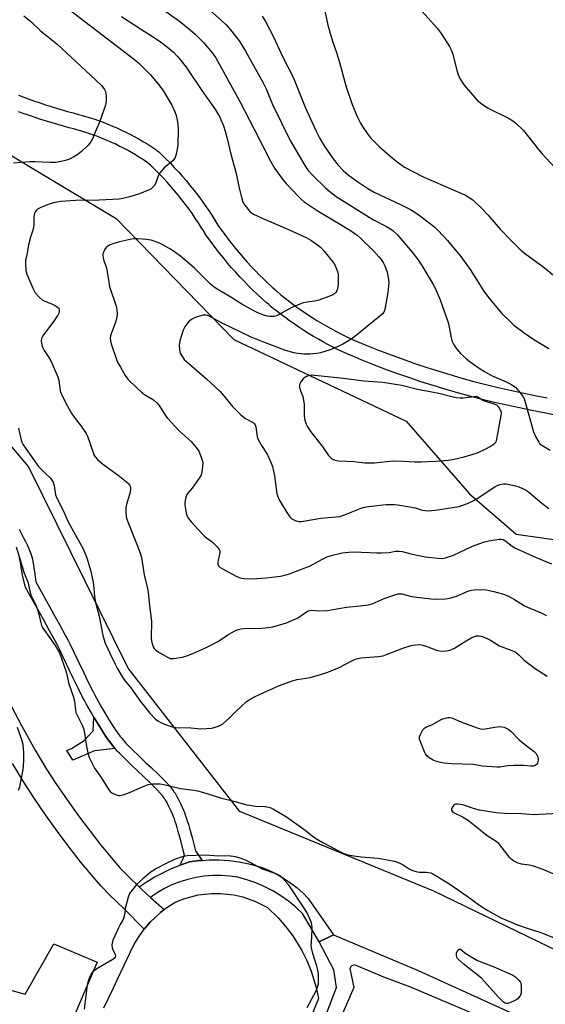
# Model space of a CAD drawing. Units: inches. Extents: x 1255764 to 1261764, y 513454 to 517454.
# Drawn here: x 1256738 to 1256943, y 514298 to 514682 of the extents above; entities that cross this region are included whole.
import ezdxf

# ---------------------------------------------------------------- set-up
doc = ezdxf.new("R2010")
doc.units = ezdxf.units.IN
doc.header["$MEASUREMENT"] = 0
for name, color, linetype in [('NTRL-Trees', 3, 'Continuous'), ('TRANS-Driveway', 251, 'Continuous'), ('TRANS-Non Street Sidewalk', 7, 'Continuous'), ('TRANS-Parking Lot', 4, 'Continuous'), ('Undefined', 1, 'Continuous')]:
    doc.layers.add(name, color=color, linetype=linetype)

msp = doc.modelspace()

# ---------------------------------------------------------------- linework, layer by layer
at = {"layer": 'NTRL-Trees'}
for points in [[(1256648.46, 514722.29), (1256686.21, 514679.82), (1256705.09, 514646.79), (1256775.88, 514604.32), (1256821.89, 514557.13), (1256889.13, 514525.27), (1256913.91, 514496.96), (1256932.12, 514481.22), (1256969.9, 514475.87), (1256984.99, 514500.65), (1256998.46, 514502.77), (1257008.29, 514501.68), (1257032.09, 514487.84), (1257065.73, 514465.05), (1257112.39, 514447.69), (1257177.49, 514442.27)], [(1257328.2, 514281.06), (1257096.86, 514272.27), (1257022.27, 514282.72), (1256899.94, 514341.96), (1256824.25, 514373.08), (1256780.64, 514428.91), (1256741.66, 514507.58), (1256669.7, 514592.52), (1256621.33, 514631.45), (1256567.06, 514664.48), (1256544.64, 514699.88)]]:
    msp.add_lwpolyline(points, dxfattribs=at)
at = {"layer": 'TRANS-Driveway'}
msp.add_lwpolyline([(1256732.76, 514418.35), (1256738.96, 514406.54), (1256744.3, 514396.89), (1256748.51, 514389.87), (1256752.41, 514383.93), (1256756.75, 514377.61), (1256761.26, 514371.31), (1256765.73, 514365.31), (1256769.99, 514359.83), (1256773.94, 514355.03), (1256777.48, 514350.97), (1256780.8, 514347.49), (1256784.92, 514343.57), (1256785.88, 514342.65), (1256789.35, 514339.51), (1256794.63, 514334.73), (1256793.17, 514333.64), (1256789.19, 514329.89), (1256786.83, 514327.12), (1256778.9, 514335.13), (1256773.54, 514340.23), (1256769.9, 514344.05), (1256766.1, 514348.39), (1256761.98, 514353.42), (1256757.56, 514359.09), (1256752.97, 514365.25), (1256748.34, 514371.72), (1256743.89, 514378.21), (1256739.82, 514384.42), (1256735.41, 514391.77)], dxfattribs=at)
at = {"layer": 'TRANS-Non Street Sidewalk'}
msp.add_lwpolyline([(1256737.99, 514483.15), (1256739.79, 514479.79), (1256740.51, 514478.37), (1256741.15, 514477.06), (1256741.7, 514475.88), (1256742.14, 514474.85), (1256742.51, 514473.9), (1256742.77, 514473.13), (1256742.98, 514472.35), (1256743.2, 514471.41), (1256743.4, 514470.41), (1256743.61, 514469.24), (1256743.8, 514468.01), (1256744.01, 514466.52), (1256744.5, 514462.61), (1256751.49, 514450.13), (1256753.81, 514445.96), (1256756.07, 514441.78), (1256757, 514440.02), (1256757.81, 514438.43), (1256759.38, 514435.22), (1256763.12, 514427.33), (1256765, 514423.44), (1256766.75, 514419.94), (1256767.53, 514418.45), (1256768.22, 514417.19), (1256769.93, 514414.16), (1256771.49, 514411.49), (1256772.96, 514409.05), (1256774.36, 514406.84), (1256775.7, 514404.82), (1256776.9, 514403.12), (1256777.52, 514402.29), (1256778.07, 514401.59), (1256778.6, 514400.93), (1256779.13, 514400.33), (1256779.7, 514399.7), (1256780.43, 514398.94), (1256782.09, 514397.28), (1256785.06, 514394.42), (1256787.55, 514392.06), (1256789.59, 514390.13), (1256792.29, 514387.56), (1256793.9, 514385.97), (1256795.37, 514384.45), (1256796.55, 514383.15), (1256797.62, 514381.86), (1256798.11, 514381.24), (1256798.49, 514380.72), (1256798.9, 514380.12), (1256799.2, 514379.62), (1256799.64, 514378.86), (1256800.1, 514377.99), (1256800.62, 514376.94), (1256801.15, 514375.85), (1256801.65, 514374.74), (1256802.17, 514373.57), (1256802.58, 514372.58), (1256802.91, 514371.72), (1256803.3, 514370.63), (1256803.68, 514369.43), (1256804.11, 514368.05), (1256804.56, 514366.48), (1256805.53, 514362.9), (1256806.85, 514357.73), (1256809.45, 514353.95), (1256808.37, 514353.87), (1256804.51, 514353.34), (1256800.95, 514352.14), (1256802.64, 514355.81), (1256801.12, 514361.74), (1256800.17, 514365.26), (1256799.74, 514366.75), (1256799.34, 514368.06), (1256798.98, 514369.16), (1256798.63, 514370.14), (1256798.34, 514370.89), (1256797.98, 514371.78), (1256797.49, 514372.88), (1256797.02, 514373.91), (1256796.53, 514374.94), (1256796.05, 514375.9), (1256795.64, 514376.67), (1256795.29, 514377.29), (1256795.08, 514377.63), (1256794.76, 514378.1), (1256794.47, 514378.5), (1256794.07, 514379), (1256793.11, 514380.15), (1256792.04, 514381.34), (1256790.66, 514382.77), (1256789.12, 514384.29), (1256786.45, 514386.82), (1256784.41, 514388.75), (1256781.92, 514391.13), (1256778.9, 514394.03), (1256777.17, 514395.75), (1256776.37, 514396.59), (1256775.72, 514397.29), (1256775.46, 514397.59), (1256775.11, 514398), (1256774.5, 514398.74), (1256773.9, 514399.52), (1256773.21, 514400.45), (1256771.94, 514402.24), (1256770.53, 514404.36), (1256769.09, 514406.65), (1256767.57, 514409.16), (1256767.22, 514409.77), (1256765.98, 514411.89), (1256764.23, 514414.98), (1256763.51, 514416.31), (1256762.7, 514417.86), (1256760.91, 514421.43), (1256759.01, 514425.36), (1256755.27, 514433.24), (1256753.74, 514436.39), (1256752.95, 514437.92), (1256752.05, 514439.63), (1256749.82, 514443.76), (1256747.51, 514447.91), (1256740.53, 514460.39), (1256739.36, 514465.18), (1256738.88, 514468.45), (1256738.7, 514469.52), (1256738.52, 514470.39), (1256738.34, 514471.17), (1256738.18, 514471.74)], dxfattribs=at)
for points in [[(1256775.46, 514397.59), (1256767.5, 514396.71), (1256758.98, 514393.08), (1256756.66, 514396.85), (1256758.49, 514397.64), (1256763.45, 514400.77), (1256766.98, 514404.51), (1256767.22, 514409.77), (1256767.57, 514409.16), (1256769.09, 514406.65), (1256770.53, 514404.36), (1256771.94, 514402.24), (1256773.21, 514400.45), (1256773.9, 514399.52), (1256774.5, 514398.74), (1256775.11, 514398)], [(1256860.73, 514324.88), (1256855.22, 514322.18), (1256848.68, 514333.21), (1256845.99, 514335.7), (1256843.15, 514338.01), (1256840.15, 514340.12), (1256837.01, 514342.02), (1256833.75, 514343.7), (1256830.38, 514345.15), (1256826.92, 514346.37), (1256823.39, 514347.35), (1256820.14, 514347.81), (1256816.87, 514348.04), (1256813.6, 514348.02), (1256810.33, 514347.77), (1256807.09, 514347.28), (1256803.89, 514346.56), (1256800.76, 514345.61), (1256797.7, 514344.43), (1256794.74, 514343.03), (1256791.92, 514341.33), (1256791.2, 514340.82), (1256789.35, 514339.51), (1256785.88, 514342.65), (1256784.92, 514343.57), (1256787.57, 514345.41), (1256790.77, 514347.37), (1256794.07, 514349.15), (1256797.47, 514350.74), (1256800.95, 514352.14), (1256804.51, 514353.34), (1256808.37, 514353.87), (1256809.45, 514353.95), (1256812.27, 514354.15), (1256816.17, 514354.15), (1256820.07, 514353.9), (1256823.94, 514353.39), (1256827.76, 514352.62), (1256830.68, 514351.84), (1256833.54, 514350.86), (1256836.33, 514349.7), (1256839.04, 514348.35), (1256841.65, 514346.82), (1256844.15, 514345.12), (1256846.53, 514343.26), (1256848.78, 514341.24), (1256850.9, 514339.08)]]:
    msp.add_lwpolyline(points, close=True, dxfattribs=at)
for points in [[(1256737.75, 514652.48, 0), (1256739.86, 514651.7, 0), (1256741.97, 514650.94, 0), (1256744.09, 514650.2, 0), (1256746.22, 514649.47, 0), (1256748.37, 514648.77, 0), (1256750.49, 514648.09, 0), (1256752.64, 514647.43, 0), (1256754.79, 514646.78, 0), (1256756.94, 514646.16, 0), (1256759.1, 514645.55, 0), (1256761.26, 514644.97, 0), (1256762.31, 514644.7, 0), (1256763.44, 514644.37, 0), (1256763.55, 514644.34, 0), (1256765.38, 514643.82, 0), (1256767.22, 514643.22, 0), (1256769.02, 514642.59, 0), (1256769.07, 514642.58, 0), (1256770.86, 514641.91, 0), (1256772.66, 514641.21, 0), (1256774.46, 514640.47, 0), (1256776.24, 514639.69, 0), (1256778, 514638.89, 0), (1256779.75, 514638.04, 0), (1256781.49, 514637.17, 0), (1256783.2, 514636.26, 0), (1256784.87, 514635.33, 0), (1256784.92, 514635.3, 0), (1256786.57, 514634.34, 0), (1256788.23, 514633.34, 0), (1256789.87, 514632.3, 0), (1256791.46, 514631.26, 0), (1256791.83, 514630.93, 0), (1256792.51, 514630.33, 0), (1256793.56, 514629.36, 0), (1256795.27, 514627.71, 0), (1256796.94, 514626.04, 0), (1256798.59, 514624.33, 0), (1256800.21, 514622.59, 0), (1256801.79, 514620.82, 0), (1256803.34, 514619.02, 0), (1256804.86, 514617.19, 0), (1256806.34, 514615.34, 0), (1256807.79, 514613.45, 0), (1256809.2, 514611.54, 0), (1256810.58, 514609.61, 0), (1256811.92, 514607.66, 0), (1256813.22, 514605.68, 0), (1256814.49, 514603.68, 0), (1256815.64, 514601.77, 0), (1256816.92, 514599.97, 0), (1256818.29, 514598.09, 0), (1256819.67, 514596.26, 0), (1256821.08, 514594.46, 0), (1256822.52, 514592.67, 0), (1256824.01, 514590.88, 0), (1256825.52, 514589.13, 0), (1256827.05, 514587.41, 0), (1256828.61, 514585.71, 0), (1256830.18, 514584.06, 0), (1256831.79, 514582.41, 0), (1256833.44, 514580.78, 0), (1256835.11, 514579.18, 0), (1256836.79, 514577.62, 0), (1256838.49, 514576.1, 0), (1256840.16, 514574.64, 0), (1256840.25, 514574.57, 0), (1256841.85, 514573.29, 0), (1256843.56, 514571.96, 0), (1256845.27, 514570.68, 0), (1256847.02, 514569.41, 0), (1256848.79, 514568.17, 0), (1256850.57, 514566.97, 0), (1256852.37, 514565.8, 0), (1256854.2, 514564.65, 0), (1256856.03, 514563.54, 0), (1256857.89, 514562.47, 0), (1256859.78, 514561.41, 0), (1256861.65, 514560.41, 0), (1256863.57, 514559.42, 0), (1256865.48, 514558.47, 0), (1256867.4, 514557.56, 0), (1256869.28, 514556.71, 0), (1256869.37, 514556.67, 0), (1256873.81, 514554.84, 0), (1256878.35, 514553.02, 0), (1256882.92, 514551.28, 0), (1256887.51, 514549.59, 0), (1256892.12, 514547.97, 0), (1256896.77, 514546.42, 0), (1256901.43, 514544.93, 0), (1256906.12, 514543.5, 0), (1256910.82, 514542.14, 0), (1256915.54, 514540.84, 0), (1256920.27, 514539.62, 0), (1256925.02, 514538.45, 0), (1256929.78, 514537.36, 0), (1256934.56, 514536.33, 0), (1256939.35, 514535.37, 0), (1256942.88, 514534.71, 0), (1256944.16, 514534.45, 0)], [(1256949.42, 514527.19, 0), (1256943.07, 514528.57, 0), (1256942.98, 514528.59, 0), (1256938.21, 514529.48, 0), (1256933.34, 514530.45, 0), (1256928.48, 514531.5, 0), (1256923.63, 514532.61, 0), (1256918.8, 514533.8, 0), (1256913.98, 514535.05, 0), (1256909.18, 514536.37, 0), (1256904.4, 514537.75, 0), (1256899.64, 514539.2, 0), (1256894.9, 514540.72, 0), (1256890.18, 514542.3, 0), (1256885.48, 514543.95, 0), (1256880.81, 514545.66, 0), (1256876.17, 514547.44, 0), (1256871.55, 514549.28, 0), (1256868.02, 514550.74, 0), (1256866.99, 514551.19, 0), (1256866.9, 514551.22, 0), (1256865.81, 514551.7, 0), (1256864.89, 514552.12, 0), (1256862.87, 514553.07, 0), (1256860.86, 514554.07, 0), (1256858.86, 514555.09, 0), (1256856.89, 514556.15, 0), (1256854.92, 514557.25, 0), (1256852.98, 514558.38, 0), (1256851.05, 514559.54, 0), (1256849.14, 514560.74, 0), (1256847.25, 514561.97, 0), (1256845.39, 514563.23, 0), (1256843.54, 514564.52, 0), (1256841.71, 514565.84, 0), (1256839.91, 514567.19, 0), (1256838.14, 514568.57, 0), (1256837.37, 514569.19, 0), (1256836.42, 514569.98, 0), (1256836.33, 514570.06, 0), (1256835.32, 514570.9, 0), (1256834.53, 514571.59, 0), (1256832.75, 514573.19, 0), (1256830.99, 514574.82, 0), (1256829.26, 514576.48, 0), (1256827.55, 514578.17, 0), (1256825.87, 514579.88, 0), (1256824.22, 514581.63, 0), (1256822.59, 514583.39, 0), (1256821, 514585.19, 0), (1256819.43, 514587.01, 0), (1256817.89, 514588.85, 0), (1256816.38, 514590.72, 0), (1256814.91, 514592.61, 0), (1256813.46, 514594.52, 0), (1256812.05, 514596.46, 0), (1256811.24, 514597.6, 0), (1256810.72, 514598.42, 0), (1256810.6, 514598.59, 0), (1256809.84, 514599.77, 0), (1256809.39, 514600.51, 0), (1256808.18, 514602.42, 0), (1256806.94, 514604.31, 0), (1256805.66, 514606.18, 0), (1256804.35, 514608.02, 0), (1256803.01, 514609.82, 0), (1256801.61, 514611.64, 0), (1256800.21, 514613.4, 0), (1256798.75, 514615.15, 0), (1256797.29, 514616.85, 0), (1256795.76, 514618.56, 0), (1256794.23, 514620.21, 0), (1256792.67, 514621.82, 0), (1256791.05, 514623.44, 0), (1256789.44, 514625, 0), (1256787.95, 514626.38, 0), (1256786.62, 514627.26, 0), (1256785.08, 514628.23, 0), (1256783.52, 514629.18, 0), (1256781.93, 514630.1, 0), (1256780.33, 514630.99, 0), (1256778.72, 514631.84, 0), (1256777.1, 514632.66, 0), (1256775.46, 514633.45, 0), (1256773.78, 514634.22, 0), (1256772.11, 514634.95, 0), (1256770.45, 514635.63, 0), (1256768.73, 514636.31, 0), (1256767.03, 514636.93, 0), (1256765.3, 514637.53, 0), (1256763.58, 514638.09, 0), (1256761.93, 514638.59, 0), (1256761.82, 514638.63, 0), (1256759.73, 514639.17, 0), (1256757.51, 514639.77, 0), (1256755.3, 514640.39, 0), (1256753.1, 514641.03, 0), (1256750.89, 514641.69, 0), (1256748.7, 514642.37, 0), (1256746.51, 514643.06, 0), (1256744.32, 514643.79, 0), (1256742.14, 514644.52, 0), (1256739.97, 514645.28, 0), (1256737.8, 514646.06, 0)], [(1256851.64, 514277.5, 0), (1256861.88, 514304.31, 0), (1256860.9, 514311.23, 0), (1256855.22, 514322.18, 0), (1256860.73, 514324.88, 0), (1256893.81, 514310.93, 0), (1256931.32, 514293.92, 0)], [(1256928.96, 514288.4, 0), (1256890.57, 514304.67, 0), (1256881.03, 514308.14, 0), (1256868.92, 514313.2, 0), (1256867.63, 514312.67, 0), (1256867.19, 514311.71, 0), (1256868.73, 514304.32, 0), (1256856.68, 514276.84, 0)]]:
    msp.add_polyline3d(points, dxfattribs=at)
at = {"layer": 'TRANS-Parking Lot'}
for points in [[(1256771.12, 514296.48, 0), (1256774.83, 514304.22, 0), (1256776.48, 514307.67, 0), (1256781.43, 514318, 0), (1256782.87, 514321.02, 0), (1256784.72, 514324.16, 0), (1256786.83, 514327.12, 0), (1256789.19, 514329.89, 0), (1256793.17, 514333.64, 0), (1256794.63, 514334.73, 0), (1256796.08, 514335.82, 0), (1256799.17, 514337.75, 0), (1256802.75, 514339.13, 0), (1256807.87, 514340.45, 0), (1256813.12, 514341.06, 0), (1256816.65, 514341.06, 0), (1256821.9, 514340.48, 0), (1256825.34, 514339.69, 0), (1256830.33, 514337.93, 0), (1256835.03, 514335.52, 0), (1256839.3, 514331.37, 0), (1256842.2, 514328.02, 0), (1256844.86, 514324.47, 0), (1256848.35, 514318.81, 0), (1256850.33, 514314.84, 0), (1256852.02, 514310.73, 0), (1256853.99, 514304.38, 0), (1256854.91, 514300.04, 0), (1256849.4, 514286.66, 0)], [(1256709.03, 514310.37, 0), (1256740.41, 514301.78, 0), (1256751.52, 514321.35, 0), (1256768.55, 514314.28, 0), (1256759.93, 514294.18, 0)]]:
    msp.add_polyline3d(points, dxfattribs=at)
at = {"layer": 'Undefined'}
for points, elevation in [([(1256754.8, 514687.94), (1256768.14, 514677.91), (1256783.12, 514666.36), (1256784.85, 514664.83), (1256789.24, 514660.5), (1256792.23, 514657.09), (1256794.36, 514654.05), (1256795.75, 514651.87), (1256797.59, 514648.58), (1256798.79, 514645.97), (1256799.31, 514644.63), (1256799.59, 514643.54), (1256800, 514641.03), (1256800.11, 514639.31), (1256799.93, 514632.9), (1256799.4, 514629.49), (1256798.93, 514628.18), (1256798.11, 514627.05), (1256794.69, 514624.16), (1256793.68, 514623.11), (1256792.94, 514622.22), (1256792.39, 514621.24), (1256791.25, 514618.05), (1256790.7, 514617.12), (1256790.01, 514616.3), (1256789.59, 514615.96), (1256788.84, 514615.55), (1256785.07, 514613.98), (1256781.7, 514612.92), (1256778.51, 514612.18), (1256777.04, 514611.96), (1256769.27, 514611.53), (1256760.1, 514611.46), (1256754.25, 514611), (1256752.02, 514610.56), (1256749.81, 514610.02), (1256746.5, 514608.67), (1256745.21, 514607.97), (1256744.81, 514607.62), (1256744.34, 514607.02), (1256744, 514606.33), (1256743.85, 514605.82), (1256743.77, 514604.98), (1256743.76, 514602.1), (1256743.66, 514600.96), (1256743.38, 514599.85), (1256742.47, 514597.15), (1256741.7, 514594.14), (1256741.01, 514590.13), (1256740.57, 514588.12), (1256740.49, 514586.98), (1256740.71, 514584.1), (1256741.04, 514582.69), (1256743.35, 514577.21), (1256743.86, 514576.14), (1256744.32, 514575.39), (1256745.69, 514573.84), (1256747.01, 514572.68), (1256748.05, 514572.15), (1256751.11, 514570.98), (1256752.15, 514570.48), (1256753.18, 514569.72), (1256753.47, 514569.35), (1256753.65, 514568.94), (1256753.7, 514568.03), (1256753.54, 514567.5), (1256753.16, 514566.72), (1256751.87, 514564.72), (1256747.27, 514558.59), (1256746.77, 514557.59), (1256746.69, 514556.55), (1256746.89, 514554.91), (1256747.23, 514553.86), (1256747.81, 514552.84), (1256749.62, 514550.13), (1256750.38, 514548.86), (1256753.12, 514542.61), (1256753.52, 514541.22), (1256754.09, 514537.21), (1256754.32, 514536.36), (1256754.66, 514535.55), (1256756.41, 514532.09), (1256758.6, 514528.2), (1256759.9, 514526.35), (1256762.28, 514523.42), (1256764.19, 514520.49), (1256764.68, 514519.43), (1256766.9, 514513.03), (1256767.25, 514512.23), (1256767.75, 514511.41), (1256768.68, 514510.41), (1256770.64, 514508.68), (1256776.76, 514504.2), (1256780.01, 514501.7), (1256780.84, 514500.91), (1256781.16, 514500.46), (1256781.37, 514499.96), (1256781.49, 514499.43), (1256781.51, 514498.92), (1256781.33, 514497.62), (1256780.01, 514492.78), (1256779.71, 514491.34), (1256779.7, 514489.92), (1256779.88, 514487.93), (1256780.06, 514487.09), (1256780.43, 514485.98), (1256784.05, 514476.99), (1256785.38, 514473.48), (1256785.78, 514472.1), (1256786.88, 514465.38), (1256788.13, 514460.02), (1256788.4, 514458.61), (1256788.76, 514454.61), (1256789.65, 514447.11), (1256789.63, 514440.69), (1256789.69, 514439.52), (1256790.04, 514438.13), (1256790.36, 514437.33), (1256790.76, 514436.59), (1256791.35, 514435.98), (1256792.32, 514435.33), (1256795.71, 514433.39), (1256797.04, 514432.78), (1256797.59, 514432.68), (1256798.46, 514432.69), (1256801.69, 514433.22), (1256803.09, 514433.65), (1256805.82, 514434.72), (1256810.58, 514436.78), (1256812.67, 514437.77), (1256815.89, 514439.5), (1256819.56, 514441.97), (1256821.29, 514443.02), (1256822.56, 514443.69), (1256823.64, 514444.07), (1256824.75, 514444.33), (1256825.9, 514444.44), (1256832.84, 514444.53), (1256835.37, 514444.82), (1256837.05, 514445.12), (1256842.37, 514446.63), (1256844.26, 514447.35), (1256846.83, 514448.6), (1256850.16, 514450.91), (1256850.91, 514451.31), (1256851.46, 514451.48), (1256852.3, 514451.55), (1256855.21, 514451.33), (1256858.42, 514451.5), (1256859.86, 514451.7), (1256865.84, 514452.8), (1256871.21, 514453.27), (1256874.26, 514453.67), (1256875.8, 514454.11), (1256880.54, 514456.13), (1256884.67, 514457.56), (1256886.06, 514457.91), (1256887.38, 514457.9), (1256890.75, 514457.06), (1256893.2, 514456.66), (1256898.91, 514456), (1256900.93, 514455.88), (1256904.42, 514455.99), (1256906.12, 514456.22), (1256908.82, 514457.06), (1256913.62, 514459.11), (1256914.64, 514459.4), (1256915.74, 514459.56), (1256918.39, 514459.63), (1256920.33, 514459.45), (1256923.31, 514458.85), (1256927.17, 514457.86), (1256928.78, 514457.13), (1256931.4, 514455.77), (1256935.28, 514453.28), (1256937.41, 514452.33), (1256941.79, 514450.58), (1256943.86, 514449.55)], 424), ([(1256807.04, 514690.66), (1256817.23, 514681.47), (1256818.8, 514679.97), (1256820.49, 514678), (1256823.88, 514673.67), (1256824.9, 514672.24), (1256826.44, 514669.71), (1256833.33, 514657.29), (1256834.46, 514654.92), (1256836.97, 514648.89), (1256843.85, 514634.82), (1256849.61, 514625.08), (1256850.89, 514623.16), (1256852.6, 514621.27), (1256857.68, 514616.38), (1256859.63, 514614.6), (1256861.85, 514612.92), (1256874.7, 514604.84), (1256876.4, 514603.89), (1256881.51, 514601.26), (1256883, 514600.38), (1256883.94, 514599.72), (1256885.65, 514598.12), (1256891.49, 514591.25), (1256893.67, 514588.41), (1256895.23, 514586.07), (1256899.54, 514578.95), (1256900.5, 514577.14), (1256902.39, 514572.63), (1256905.37, 514564.14), (1256905.75, 514562.72), (1256906.54, 514558.41), (1256906.95, 514556.69), (1256907.55, 514555.36), (1256908.51, 514553.87), (1256910.39, 514551.76), (1256912.73, 514549.61), (1256914.12, 514548.52), (1256917.98, 514545.75), (1256919.69, 514544.69), (1256922.42, 514543.19), (1256928.14, 514540.67), (1256929.93, 514539.75), (1256931.78, 514538.52), (1256933.17, 514537), (1256934.61, 514535.13), (1256935.14, 514534.1), (1256938.77, 514521.19), (1256939.58, 514519.33), (1256940.87, 514517.08), (1256941.22, 514516.65), (1256941.86, 514516.1), (1256945.28, 514513.95)], 418), ([(1256739.91, 514683.49), (1256742.57, 514681.23), (1256746.31, 514677.71), (1256752.77, 514672.49), (1256765.92, 514660.34), (1256770.14, 514656.29), (1256770.7, 514655.62), (1256771.31, 514654.66), (1256771.7, 514653.91), (1256771.94, 514653.11), (1256772.04, 514651.99), (1256772.02, 514650.56), (1256771.91, 514649.42), (1256771.7, 514648.58), (1256769.38, 514641.99), (1256767.67, 514638.07), (1256766.63, 514635.47), (1256766.01, 514634.25), (1256764.92, 514632.93), (1256762.44, 514630.46), (1256761.08, 514629.43), (1256759.4, 514628.39), (1256757.64, 514627.57), (1256756.09, 514626.98), (1256754.46, 514626.61), (1256752.25, 514626.26), (1256750.18, 514626.21), (1256744.34, 514626.47), (1256742.25, 514626.45), (1256738.74, 514626.23), (1256735.83, 514625.95)], 426), ([(1256777.99, 514683.24), (1256785.35, 514678.34), (1256791.56, 514674.53), (1256793.21, 514673.36), (1256796.59, 514670.71), (1256798.25, 514669.23), (1256799.96, 514667.49), (1256801.35, 514665.88), (1256803.3, 514663.37), (1256809.4, 514654.33), (1256814.68, 514646.8), (1256816.4, 514643.96), (1256817.83, 514640.55), (1256818.53, 514638.4), (1256819.42, 514635.12), (1256820.58, 514629.99), (1256822.78, 514621.97), (1256823.83, 514616.84), (1256824.95, 514612.08), (1256825.42, 514610.74), (1256826.18, 514609.57), (1256828.15, 514607.15), (1256828.77, 514606.58), (1256829.5, 514606.11), (1256834.09, 514604), (1256840.88, 514601.08), (1256850.07, 514596.94), (1256851.94, 514595.92), (1256854.56, 514594.1), (1256855.68, 514593.18), (1256857.06, 514591.7), (1256858.74, 514589.69), (1256860.83, 514586.97), (1256861.41, 514586.02), (1256861.86, 514584.99), (1256862.34, 514583.66), (1256862.57, 514582.56), (1256862.61, 514581.38), (1256862.52, 514578.7), (1256862.3, 514576.97), (1256862.02, 514576.2), (1256861.61, 514575.51), (1256861.23, 514575.11), (1256860.55, 514574.61), (1256858.95, 514573.89), (1256855.06, 514572.46), (1256853.52, 514572.14), (1256850.33, 514571.77), (1256848.91, 514571.42), (1256844.53, 514569.7), (1256839.56, 514566.93), (1256838.5, 514566.43), (1256837.41, 514566.17), (1256835.74, 514566.11), (1256834.92, 514566.27), (1256833.57, 514566.71), (1256830.92, 514567.74), (1256829.6, 514568.37), (1256824.92, 514571), (1256820, 514574.07), (1256815.33, 514576.84), (1256813.68, 514578), (1256812.55, 514578.91), (1256811.26, 514580.14), (1256806.68, 514584.91), (1256804.6, 514586.76), (1256801.12, 514589.6), (1256798.68, 514591.41), (1256796.87, 514592.61), (1256794.15, 514594.16), (1256792.58, 514594.89), (1256789.54, 514595.88), (1256787.72, 514596.25), (1256784.29, 514596.5), (1256782.95, 514596.44), (1256781.84, 514596.28), (1256777.16, 514595.28), (1256774.63, 514594.53), (1256773.27, 514594.03), (1256772.6, 514593.61), (1256772.05, 514593.04), (1256771.42, 514592.12), (1256770.92, 514591.14), (1256770.75, 514590.62), (1256770.69, 514590.1), (1256770.78, 514589.02), (1256771.1, 514587.93), (1256772, 514585.51), (1256772.32, 514584.41), (1256773.01, 514579.52), (1256773.32, 514577.83), (1256775.86, 514570.22), (1256776.21, 514568.84), (1256776.25, 514566.93), (1256776.05, 514565.29), (1256775.61, 514563.89), (1256773.92, 514559.36), (1256773.69, 514558.54), (1256773.59, 514557.73), (1256773.68, 514556.64), (1256773.95, 514555.54), (1256775.93, 514549.72), (1256776.48, 514548.37), (1256777.6, 514546.35), (1256779.49, 514543.09), (1256780.51, 514541.74), (1256784.15, 514538.13), (1256785.86, 514536.57), (1256787.02, 514535.73), (1256790.48, 514533.59), (1256791.85, 514532.5), (1256792.73, 514531.36), (1256795.05, 514527.61), (1256795.93, 514526.45), (1256800.53, 514521.57), (1256805.17, 514517.44), (1256807.19, 514515.08), (1256808.15, 514513.67), (1256809.25, 514510.92), (1256809.72, 514509.23), (1256809.66, 514507.46), (1256809.25, 514504.81), (1256808.96, 514504), (1256808.36, 514503.03), (1256805.56, 514499.22), (1256803.88, 514497.22), (1256803.39, 514496.39), (1256802.94, 514494.99), (1256802.7, 514493.62), (1256802.72, 514492.62), (1256802.94, 514491.16), (1256803.29, 514489.41), (1256803.55, 514488.57), (1256804.2, 514487.38), (1256805.16, 514486.05), (1256807.97, 514483.09), (1256810.25, 514480.52), (1256811.12, 514479.76), (1256813.02, 514478.54), (1256813.69, 514478.02), (1256815.31, 514476.32), (1256816.15, 514475.19), (1256816.35, 514474.7), (1256816.37, 514473.92), (1256815.73, 514471.14), (1256815.61, 514470.31), (1256815.66, 514469.52), (1256815.92, 514468.81), (1256816.49, 514468.25), (1256817.47, 514467.65), (1256822.98, 514464.7), (1256824.32, 514464.13), (1256825.78, 514463.91), (1256829.06, 514463.76), (1256834.41, 514464.15), (1256840.03, 514464.85), (1256841.79, 514465.2), (1256843.19, 514465.59), (1256851.39, 514468.8), (1256856.42, 514471.49), (1256858.25, 514472.35), (1256860.41, 514473.04), (1256864.13, 514473.91), (1256866.75, 514474.21), (1256868.78, 514474.33), (1256877.56, 514473.92), (1256879.63, 514473.9), (1256882.51, 514474.11), (1256884.94, 514474.58), (1256886.37, 514474.61), (1256887.51, 514474.46), (1256891.49, 514473.47), (1256896.72, 514472.43), (1256901.46, 514471.8), (1256903.16, 514471.73), (1256904.52, 514472.02), (1256907.6, 514473.07), (1256915.08, 514476.49), (1256919.64, 514478.22), (1256921.34, 514478.59), (1256925.37, 514479.23), (1256926.21, 514479.28), (1256927.01, 514479.12), (1256927.99, 514478.54), (1256930.53, 514476.53), (1256931.81, 514475.79), (1256939.84, 514472.13), (1256945.87, 514469.67)], 422), ([(1256794.39, 514685.75), (1256800.66, 514681.31), (1256804.75, 514678.03), (1256806.72, 514676.36), (1256808.37, 514674.8), (1256810.14, 514672.89), (1256813.38, 514669.05), (1256814.77, 514667.05), (1256824.17, 514650), (1256829.8, 514639.23), (1256836.16, 514626.78), (1256837.79, 514624.03), (1256840.78, 514619.84), (1256842.21, 514618.16), (1256846.92, 514613.11), (1256848.11, 514611.97), (1256849.36, 514610.94), (1256854.43, 514607.53), (1256863.71, 514601.92), (1256868.11, 514599.12), (1256870.02, 514597.82), (1256871.11, 514596.9), (1256876.38, 514591.72), (1256878.49, 514589.48), (1256879.38, 514588.39), (1256880.13, 514587.21), (1256880.74, 514585.88), (1256881.68, 514583.43), (1256882.02, 514582.01), (1256882.26, 514580.57), (1256882.34, 514579.4), (1256882, 514575.53), (1256880.74, 514568.85), (1256880.36, 514567.81), (1256879.91, 514567.17), (1256878.85, 514566.22), (1256869.13, 514558.38), (1256867.23, 514557), (1256864.45, 514555.32), (1256862.9, 514554.52), (1256859.45, 514553.17), (1256855.7, 514551.94), (1256854.29, 514551.68), (1256851.71, 514551.4), (1256849.15, 514551.47), (1256846.88, 514551.67), (1256845.26, 514551.94), (1256841.7, 514552.95), (1256833.18, 514556.22), (1256828.64, 514558.12), (1256817.3, 514563.49), (1256812.24, 514566.28), (1256811.7, 514566.5), (1256810.98, 514566.67), (1256809.92, 514566.64), (1256808.5, 514566.29), (1256806.53, 514565.65), (1256805.31, 514565.01), (1256804.46, 514564.37), (1256803.71, 514563.57), (1256802.75, 514562.13), (1256802.1, 514560.85), (1256800.8, 514556.62), (1256800.6, 514555.76), (1256800.51, 514554.91), (1256800.66, 514553.24), (1256800.96, 514551.88), (1256801.28, 514551.14), (1256802.01, 514550.02), (1256802.52, 514549.39), (1256803.33, 514548.61), (1256811.18, 514541.88), (1256816.46, 514536.92), (1256817.96, 514535.25), (1256821.27, 514531.06), (1256824.61, 514527.83), (1256825.69, 514526.87), (1256826.39, 514526.37), (1256829.34, 514524.78), (1256829.93, 514524.29), (1256830.23, 514523.85), (1256830.48, 514523.1), (1256830.78, 514520.05), (1256831.13, 514518.68), (1256832.6, 514515.83), (1256834.83, 514512.43), (1256836.18, 514509.56), (1256836.93, 514507.69), (1256837.75, 514504.04), (1256838.32, 514498.96), (1256838.68, 514496.99), (1256839, 514495.9), (1256839.61, 514494.57), (1256840.31, 514493.31), (1256842.54, 514489.68), (1256843.69, 514487.99), (1256844.49, 514487.2), (1256845.76, 514486.53), (1256847.13, 514486.13), (1256848.28, 514486.18), (1256855.76, 514487.45), (1256861.8, 514487.97), (1256863.22, 514488.17), (1256865.11, 514488.76), (1256871.5, 514491.33), (1256872.85, 514491.79), (1256874.48, 514492.06), (1256881.38, 514492.78), (1256884.6, 514492.81), (1256886.62, 514492.59), (1256892.62, 514491.55), (1256895.4, 514490.61), (1256896.48, 514490.4), (1256897.89, 514490.33), (1256900.39, 514490.55), (1256909.75, 514492.08), (1256910.89, 514492.38), (1256913.1, 514493.21), (1256914.73, 514493.91), (1256916.27, 514494.78), (1256923.86, 514499.78), (1256924.64, 514500.2), (1256925.72, 514500.57), (1256927.1, 514500.88), (1256928.21, 514500.89), (1256931.23, 514500.27), (1256933.1, 514499.64), (1256935.69, 514498.5), (1256936.93, 514497.75), (1256942.06, 514493.31), (1256944.88, 514491.3)], 420), ([(1256832.94, 514683.33), (1256834.26, 514681.21), (1256837.44, 514674.95), (1256840.86, 514667.63), (1256845.01, 514659.58), (1256849.7, 514647.86), (1256853.82, 514638.73), (1256855.45, 514635.63), (1256857.17, 514632.75), (1256860.57, 514627.6), (1256862.57, 514625.14), (1256864.56, 514623.16), (1256866.53, 514621.48), (1256869.84, 514618.97), (1256874.15, 514616.08), (1256876.65, 514614.67), (1256886.92, 514609.89), (1256890.78, 514607.92), (1256892.1, 514607.09), (1256894.67, 514605.28), (1256900.34, 514601.02), (1256901.68, 514599.72), (1256905.21, 514595.84), (1256908.31, 514592.19), (1256910.41, 514589.54), (1256914.13, 514584.44), (1256919.48, 514576.09), (1256921.28, 514573.5), (1256926.4, 514567.4), (1256929.67, 514564.16), (1256931.21, 514562.82), (1256935.2, 514559.76), (1256939.01, 514557.12), (1256944.82, 514553.65)], 416), ([(1256857.17, 514686.55), (1256858.56, 514679.85), (1256860.37, 514673.53), (1256861.89, 514669.21), (1256863.28, 514664.88), (1256865.2, 514657.56), (1256865.86, 514655.33), (1256867.88, 514649.27), (1256869.04, 514646.35), (1256869.88, 514644.48), (1256871.31, 514641.55), (1256872.03, 514640.26), (1256874, 514637.42), (1256875.21, 514635.82), (1256878.71, 514632.33), (1256883.61, 514628.09), (1256885.66, 514626.44), (1256888.52, 514624.46), (1256895.79, 514620.68), (1256908.42, 514615.2), (1256912.23, 514613.44), (1256913.77, 514612.61), (1256915.15, 514611.62), (1256918.89, 514608.05), (1256920.96, 514605.8), (1256925.76, 514600.25), (1256930.15, 514595.75), (1256934.04, 514591.94), (1256935.88, 514590.46), (1256942.52, 514585.62), (1256947.24, 514581.79)], 414), ([(1256895.36, 514685.16), (1256901.25, 514678.63), (1256902.74, 514676.54), (1256906.08, 514671.48), (1256906.73, 514670.24), (1256907.4, 514668.46), (1256908.9, 514662.13), (1256909.43, 514660.5), (1256910, 514659.2), (1256911, 514657.51), (1256911.81, 514656.35), (1256916.73, 514650.73), (1256918.22, 514649.33), (1256920.82, 514647.5), (1256929.28, 514643.42), (1256930.77, 514642.53), (1256931.93, 514641.62), (1256934.9, 514638.67), (1256940.79, 514631.24), (1256942.16, 514629.66), (1256948.49, 514622.86)], 412), ([(1256737.83, 514522.57), (1256738.84, 514517.85), (1256739.11, 514517.09), (1256739.64, 514516.1), (1256741.4, 514513.48), (1256745.59, 514507.67), (1256746.35, 514506.83), (1256748.24, 514505.05), (1256750.09, 514503.14), (1256750.85, 514502.25), (1256751.28, 514501.55), (1256751.72, 514500.07), (1256752.21, 514496.53), (1256752.59, 514495.48), (1256755.3, 514490.21), (1256757.17, 514486.02), (1256759.88, 514481.08), (1256762.93, 514475.75), (1256763.73, 514473.96), (1256764.61, 514471.59), (1256765.87, 514467.16), (1256766.8, 514462.97), (1256767.01, 514461.55), (1256767.48, 514456.92), (1256767.87, 514454.63), (1256769.34, 514449.19), (1256770.75, 514441.63), (1256771.67, 514438.73), (1256773.45, 514434.74), (1256775.5, 514430.51), (1256776.3, 514428.98), (1256778.01, 514426.04), (1256779.07, 514424.44), (1256781.63, 514421.25), (1256785.35, 514415.97), (1256789.12, 514411.39), (1256791.3, 514409.1), (1256792.16, 514408.41), (1256793.05, 514407.84), (1256794.78, 514407.06), (1256797.79, 514406.04), (1256799.19, 514405.78), (1256805, 514405.69), (1256808.84, 514405.27), (1256811.18, 514405.35), (1256813.22, 514405.55), (1256815.92, 514406.33), (1256816.69, 514406.66), (1256817.42, 514407.11), (1256820.05, 514409.44), (1256822.82, 514412.16), (1256826.68, 514415.76), (1256828.19, 514416.86), (1256829.9, 514417.78), (1256833.53, 514419.47), (1256839.69, 514422.17), (1256844.63, 514423.95), (1256846.58, 514424.49), (1256851.66, 514425.36), (1256855.7, 514426.44), (1256858.58, 514427.36), (1256862.98, 514429.26), (1256867.9, 514431.83), (1256869.22, 514432.43), (1256870.25, 514432.71), (1256871.59, 514432.95), (1256878.37, 514433.53), (1256880.12, 514433.78), (1256881.5, 514434.24), (1256887.83, 514436.79), (1256891.14, 514437.81), (1256892.8, 514438.09), (1256894.46, 514438.14), (1256895.58, 514437.94), (1256897.52, 514437.31), (1256901.02, 514436.03), (1256902.11, 514435.73), (1256903.58, 514435.64), (1256905.05, 514435.75), (1256906.6, 514436.16), (1256908.03, 514436.8), (1256911.93, 514439.28), (1256914.7, 514440.87), (1256915.74, 514441.35), (1256916.52, 514441.55), (1256917.55, 514441.59), (1256918.35, 514441.44), (1256919.16, 514441.17), (1256921.01, 514440.42), (1256922.02, 514439.92), (1256925.62, 514437.65), (1256930.38, 514435.83), (1256931.65, 514435.26), (1256932.37, 514434.84), (1256933.25, 514434.07), (1256935.01, 514432.25), (1256935.86, 514431.52), (1256939.5, 514428.88), (1256944.14, 514425.79)], 426), ([(1256736.85, 514476.26), (1256739.99, 514466.02), (1256741.38, 514462.59), (1256742.18, 514459.08), (1256742.65, 514457.48), (1256743.06, 514456.45), (1256744.37, 514453.91), (1256745.31, 514451.48), (1256746.46, 514446.68), (1256746.8, 514445.58), (1256747.2, 514444.77), (1256747.66, 514444.07), (1256752.12, 514437.85), (1256753.75, 514434.9), (1256754.63, 514432.76), (1256756.39, 514427.55), (1256757.41, 514422.8), (1256759.19, 514418.01), (1256759.59, 514416.12), (1256759.98, 514412.72), (1256760.21, 514411.61), (1256760.76, 514410.3), (1256762.75, 514406.44), (1256763.29, 514405.02), (1256763.58, 514403.59), (1256764.39, 514398.35), (1256765, 514395.44), (1256765.41, 514394.04), (1256766.49, 514391.71), (1256767.45, 514389.96), (1256770.03, 514386.32), (1256773.09, 514381.54), (1256773.62, 514380.86), (1256774.22, 514380.28), (1256774.95, 514379.86), (1256776.01, 514379.47), (1256776.84, 514379.29), (1256777.65, 514379.33), (1256778.99, 514379.68), (1256781.12, 514380.43), (1256787.06, 514383), (1256788.44, 514383.5), (1256790.16, 514383.8), (1256793.05, 514383.86), (1256794.48, 514383.62), (1256801.09, 514381.99), (1256806.29, 514381.31), (1256807.69, 514381.05), (1256809.58, 514380.54), (1256816.59, 514378.4), (1256821.89, 514377.11), (1256826.92, 514375.67), (1256830.39, 514375.14), (1256833.94, 514375.04), (1256835.49, 514374.76), (1256836.27, 514374.46), (1256837.31, 514373.92), (1256842.38, 514370.95), (1256849.24, 514366.18), (1256852.94, 514363.16), (1256854.1, 514362.34), (1256856.54, 514360.94), (1256862.68, 514357.66), (1256864.75, 514356.7), (1256866.37, 514356.15), (1256868.67, 514355.75), (1256871.57, 514355.36), (1256878.21, 514354.86), (1256883.95, 514353.82), (1256885.31, 514353.41), (1256886.89, 514352.77), (1256887.89, 514352.2), (1256890.29, 514350.61), (1256891.61, 514350.02), (1256893.03, 514349.61), (1256894.19, 514349.38), (1256897.03, 514349.32), (1256897.9, 514349.23), (1256898.74, 514349.04), (1256899.54, 514348.72), (1256901.04, 514347.86), (1256906.21, 514344.63), (1256912.89, 514340.03), (1256917.87, 514336.34), (1256920.98, 514334.35), (1256926.07, 514331.59), (1256932.56, 514328.76), (1256936.8, 514327.32), (1256941.34, 514325.96), (1256948.54, 514323.06)], 428), ([(1256737.77, 514381.36), (1256738.28, 514382.71), (1256739.6, 514389.47), (1256739.88, 514392.67), (1256739.91, 514395.87), (1256739.55, 514399.19), (1256739.07, 514400.95), (1256737.37, 514405.84)], 428), ([(1256948.56, 514372.21), (1256938.71, 514371.77), (1256937.27, 514371.83), (1256934.15, 514372.12), (1256927.49, 514372.28), (1256924.29, 514372.55), (1256917.8, 514373.57), (1256915.75, 514374.06), (1256911.6, 514375.54), (1256910.27, 514375.8), (1256909.12, 514375.9), (1256908.57, 514375.87), (1256908.08, 514375.73), (1256907.69, 514375.44), (1256907.37, 514375.04), (1256906.99, 514374.37), (1256906.83, 514373.92), (1256906.83, 514373.5), (1256907.03, 514373.13), (1256907.86, 514372.52), (1256911.08, 514370.95), (1256913.01, 514369.71), (1256915.33, 514368.05), (1256920.77, 514363.66), (1256924.26, 514361.39), (1256924.99, 514360.75), (1256925.57, 514360.08), (1256928.29, 514356.52), (1256929.24, 514355.4), (1256931.1, 514353.73), (1256932.34, 514353.07), (1256934, 514352.6), (1256937.24, 514352.22), (1256938.37, 514351.97), (1256942.11, 514350.64), (1256947.88, 514348.18)], 426), ([(1256850.48, 514296.52), (1256854.01, 514303.12), (1256854.55, 514304.48), (1256854.85, 514305.92), (1256854.96, 514307.38), (1256854.85, 514309.4), (1256854.65, 514311.1), (1256854.28, 514312.7), (1256852.64, 514317.68), (1256852.14, 514319.85), (1256852.09, 514320.93), (1256852.35, 514323.82), (1256852.39, 514327.69), (1256852.28, 514328.86), (1256851.85, 514330.25), (1256850.6, 514333.22), (1256849.57, 514334.93), (1256843.4, 514344.18), (1256841.56, 514346.37), (1256840.38, 514347.59), (1256839.65, 514348.12), (1256838.38, 514348.73), (1256833.03, 514350.56), (1256828.78, 514352.84), (1256826.63, 514353.89), (1256824.72, 514354.67), (1256822.51, 514355.3), (1256819.59, 514355.73), (1256815.8, 514355.59), (1256812.43, 514355.92), (1256810.7, 514356.01), (1256803.68, 514355.74), (1256802.01, 514355.44), (1256798.97, 514354.42), (1256795.18, 514352.61), (1256791.65, 514350.78), (1256789.59, 514349.43), (1256786.35, 514346.81), (1256783.89, 514344.51), (1256782.57, 514342.91), (1256781.18, 514340.98), (1256780.57, 514339.64), (1256779.65, 514336.18), (1256779.49, 514335.3), (1256779.31, 514333.21), (1256778.79, 514331.33), (1256778.46, 514330.57), (1256777.48, 514328.96), (1256776.82, 514327.65), (1256774.78, 514323.09), (1256774.3, 514321.73), (1256774.21, 514320.93), (1256774.32, 514319.88), (1256774.55, 514319.12), (1256775.39, 514317.67), (1256775.59, 514317.19), (1256775.64, 514316.68), (1256775.52, 514316.21), (1256775.22, 514315.83), (1256774.58, 514315.34), (1256769.05, 514312.07), (1256767.57, 514311.07), (1256766.69, 514310.33), (1256766.18, 514309.68), (1256765.68, 514308.64), (1256764.88, 514306.44), (1256764.61, 514305.3), (1256763.47, 514295.95)], 428)]:
    msp.add_lwpolyline(points, dxfattribs=dict(at, elevation=elevation))
for points, elevation in [([(1256852.31, 514543.21), (1256850.95, 514543.04), (1256850.23, 514542.78), (1256849.56, 514542.41), (1256848.91, 514541.81), (1256848, 514540.64), (1256847.61, 514539.89), (1256847.49, 514539.37), (1256847.53, 514538.58), (1256847.77, 514537.5), (1256848.76, 514534.95), (1256849.08, 514533.56), (1256849.27, 514531.84), (1256849.31, 514527.46), (1256849.47, 514526.33), (1256849.81, 514524.96), (1256850.07, 514524.16), (1256850.43, 514523.41), (1256851.8, 514521.29), (1256856.31, 514515.5), (1256858.86, 514511.88), (1256859.44, 514511.23), (1256859.89, 514510.87), (1256860.64, 514510.42), (1256861.43, 514510.07), (1256861.99, 514509.92), (1256862.85, 514509.81), (1256868.72, 514509.62), (1256872.96, 514509.1), (1256874.98, 514509), (1256876.73, 514509.06), (1256883.98, 514509.81), (1256888.13, 514509.74), (1256892.48, 514509.44), (1256895.17, 514509.39), (1256900.72, 514509.66), (1256905.62, 514510.1), (1256907.86, 514510.48), (1256911.73, 514511.39), (1256915.31, 514512.43), (1256916.92, 514513), (1256920.23, 514514.48), (1256921.91, 514515.41), (1256923.11, 514516.21), (1256923.75, 514516.75), (1256924.1, 514517.16), (1256924.34, 514517.65), (1256924.69, 514519.04), (1256926.21, 514527.47), (1256926.28, 514528.62), (1256926.19, 514529.15), (1256926.01, 514529.65), (1256925.32, 514530.82), (1256924.97, 514531.22), (1256924.55, 514531.55), (1256923.52, 514532), (1256919.1, 514533.42), (1256916.65, 514534.9), (1256911.35, 514534.28), (1256910.22, 514534.27), (1256908.58, 514534.43), (1256906.92, 514534.75), (1256901.92, 514536.09), (1256893.59, 514537.64), (1256887.47, 514539.2), (1256885.77, 514539.55), (1256879.97, 514540.35), (1256872.58, 514540.87), (1256864.66, 514541.9), (1256854.63, 514543.05)], 418), ([(1256919.16, 514405.17), (1256920.02, 514405.26), (1256923.73, 514405.99), (1256925.69, 514406.14), (1256926.51, 514406.1), (1256927.33, 514405.94), (1256928.14, 514405.6), (1256929.18, 514405.02), (1256930.06, 514404.29), (1256933.29, 514400.99), (1256936, 514398.73), (1256939.1, 514396.41), (1256939.73, 514395.81), (1256940.32, 514394.84), (1256940.63, 514393.75), (1256940.65, 514393.21), (1256940.54, 514392.43), (1256940.4, 514391.93), (1256940.17, 514391.5), (1256939.84, 514391.17), (1256939.42, 514390.92), (1256938.67, 514390.75), (1256937.83, 514390.75), (1256935.11, 514390.99), (1256931.24, 514390.92), (1256928.87, 514390.79), (1256925.71, 514390.32), (1256924.55, 514390.27), (1256918.95, 514390.72), (1256915.47, 514391.3), (1256906.82, 514391.63), (1256903.94, 514391.88), (1256902.52, 514392.08), (1256900.92, 514392.5), (1256899.62, 514393.05), (1256898.15, 514393.9), (1256897.33, 514394.66), (1256896.66, 514395.57), (1256896.26, 514396.35), (1256894.81, 514399.93), (1256894.38, 514401.3), (1256894.37, 514402.1), (1256894.74, 514403.13), (1256895.69, 514404.86), (1256896.4, 514405.67), (1256897.06, 514406.04), (1256899.08, 514406.86), (1256903, 514409.03), (1256904.31, 514409.45), (1256905.37, 514409.67), (1256906.16, 514409.7), (1256906.92, 514409.52), (1256910.15, 514408.09), (1256912.56, 514407.18), (1256917.21, 514405.55), (1256918.32, 514405.25)], 428), ([(1256928.31, 514298.1), (1256927.82, 514298.19), (1256927.14, 514298.62), (1256925, 514300.69), (1256919.71, 514306.73), (1256918.48, 514308), (1256911.77, 514313.31), (1256909.42, 514315.41), (1256909.09, 514315.84), (1256908.87, 514316.3), (1256908.74, 514316.78), (1256908.71, 514317.28), (1256908.83, 514317.85), (1256909.09, 514318.44), (1256909.65, 514319.14), (1256910.18, 514319.41), (1256911.22, 514318.51), (1256912.42, 514317.64), (1256915.41, 514315.74), (1256916.93, 514314.89), (1256919.25, 514313.96), (1256923.11, 514312.56), (1256930.7, 514309.21), (1256931.92, 514308.44), (1256933.12, 514307.27), (1256933.73, 514306.39), (1256933.9, 514305.86), (1256934.03, 514305.02), (1256934.08, 514302.69), (1256934, 514302.13), (1256933.7, 514301.35), (1256933.11, 514300.4), (1256932.73, 514300), (1256932.28, 514299.66), (1256931.51, 514299.25), (1256929.62, 514298.43), (1256928.82, 514298.17)], 430)]:
    msp.add_lwpolyline(points, close=True, dxfattribs=dict(at, elevation=elevation))

doc.saveas('drawing.dxf')
